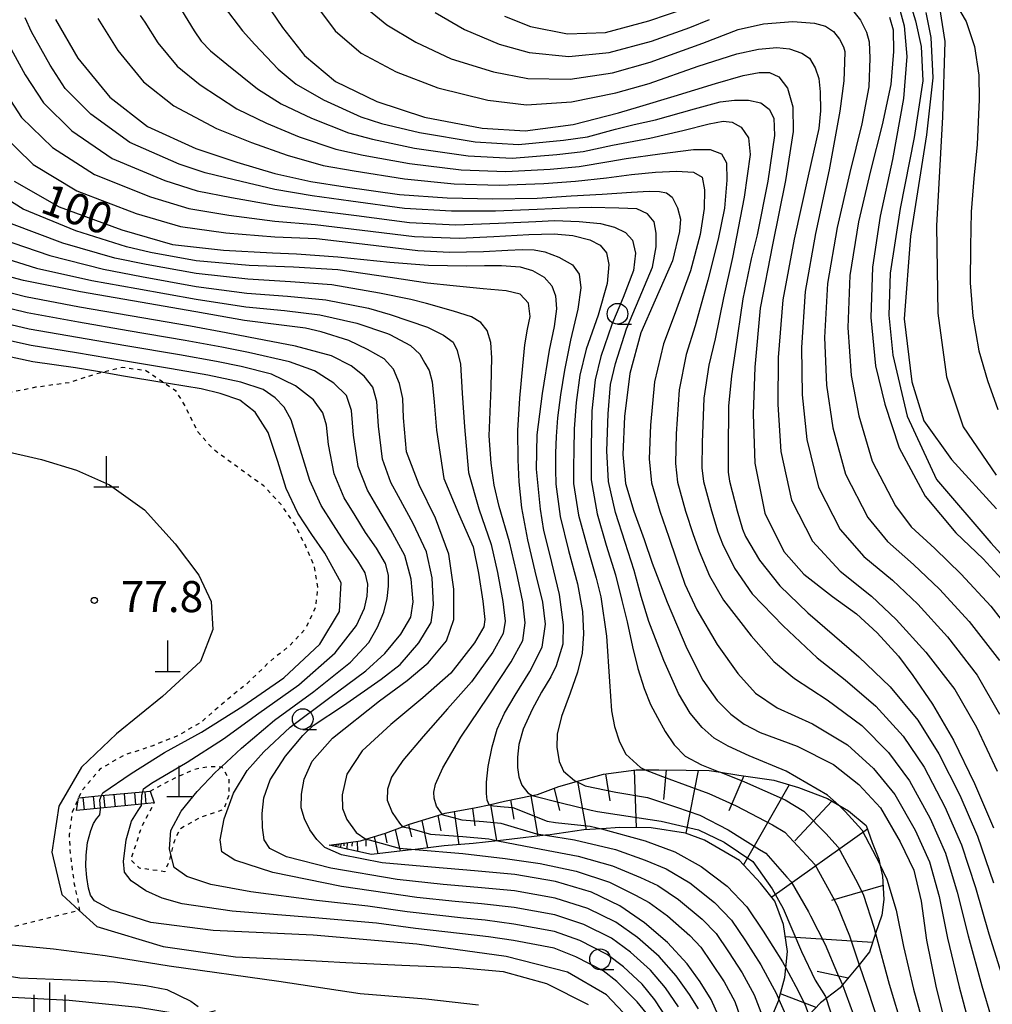
# Model space of a CAD drawing. Extents: x -10000 to -8000, y 93000 to 94500.
# Drawn here: x -9135 to -9017, y 94254 to 94373 of the extents above; entities that cross this region are included whole.
import ezdxf
from ezdxf.enums import TextEntityAlignment as Align

# ---------------------------------------------------------------- set-up
doc = ezdxf.new("R2010")
doc.units = 0
doc.linetypes.add('630100', pattern=[1, 0.5, -0.5])
for name, color, linetype in [('2101000', 7, 'Continuous'), ('2214000', 3, 'Continuous'), ('2214110', 3, 'Continuous'), ('2214120', 3, 'Continuous'), ('2214990', 3, 'Continuous'), ('4201000', 7, 'Continuous'), ('6101110', 6, 'Continuous'), ('6101120', 6, 'Continuous'), ('6101990', 6, 'Continuous'), ('6301000', 3, '630100'), ('6331000', 3, 'Continuous'), ('6334000', 3, 'Continuous'), ('7101000', 2, 'Continuous'), ('7101001', 8, 'Continuous'), ('7102000', 6, 'Continuous'), ('7102001', 8, 'Continuous'), ('7312000', 1, 'Continuous')]:
    doc.layers.add(name, color=color, linetype=linetype)
doc.styles.add('PlotAnnotation', font='MS Gothic.ttf')

# ---------------------------------------------------------------- blocks, each defined once
blk = doc.blocks.new('420100')
at = {"layer": '4201000'}
for points in [[(0, 0), (0, 1.5)], [(0.6, 0), (-0.6, 0)]]:
    blk.add_lwpolyline(points, dxfattribs=at)
blk = doc.blocks.new('633100')
at = {"layer": '6331000'}
blk.add_lwpolyline([(0, -0.5), (0.67, -0.5)], dxfattribs=at)
blk.add_circle((0, 0), 0.5, dxfattribs=at)
blk = doc.blocks.new('633400')
at = {"layer": '6334000'}
for points in [[(0, -0.75), (0, 0.75)], [(-0.75, -0.75), (-0.75, 0.15)], [(0.75, -0.75), (0.75, 0.15)]]:
    blk.add_lwpolyline(points, dxfattribs=at)
blk = doc.blocks.new('731200')
at = {"layer": '7312000'}
blk.add_circle((0, 0), 0.15, dxfattribs=at)

msp = doc.modelspace()

# ---------------------------------------------------------------- linework, layer by layer
at = {"layer": '2101000', "flags": 128}
msp.add_lwpolyline([(-9022.55, 94376.5), (-9020.38, 94372.81), (-9019.37, 94369.8), (-9018.88, 94366.34), (-9018.83, 94363.4), (-9019.08, 94357.97), (-9019.46, 94353.87), (-9019.79, 94349.82), (-9019.87, 94345.66), (-9019.9, 94341.25), (-9019.57, 94337.24), (-9018.88, 94333.06), (-9017.83, 94329.49), (-9016.58, 94325.97)], dxfattribs=at)
at = {"layer": '2214000', "flags": 128}
for points in [[(-9127.51, 94279.09), (-9124.74, 94279.35), (-9119.77, 94279.81), (-9118.86, 94279.89)], [(-9118.37, 94278.48), (-9119.9, 94278.33), (-9124.88, 94277.84), (-9127.78, 94277.55)]]:
    msp.add_lwpolyline(points, dxfattribs=at)
at = {"layer": '2214110', "flags": 128}
msp.add_lwpolyline([(-9127.78, 94277.55), (-9127.51, 94279.09)], dxfattribs=at)
at = {"layer": '2214120', "flags": 128}
msp.add_lwpolyline([(-9118.86, 94279.89), (-9118.37, 94278.48)], dxfattribs=at)
at = {"layer": '2214990', "flags": 128}
for points in [[(-9119.34, 94278.38), (-9119.49, 94279.83)], [(-9126.81, 94277.65), (-9126.95, 94279.14)], [(-9125.56, 94277.77), (-9125.71, 94279.26)], [(-9124.32, 94277.89), (-9124.47, 94279.37)], [(-9123.07, 94278.02), (-9123.22, 94279.49)], [(-9121.83, 94278.14), (-9121.98, 94279.6)], [(-9120.59, 94278.26), (-9120.73, 94279.72)]]:
    msp.add_lwpolyline(points, dxfattribs=at)
at = {"layer": '6101110', "flags": 128}
msp.add_lwpolyline([(-9097.25, 94273.38), (-9093.49, 94273.91), (-9092.86, 94274.1), (-9090.48, 94274.84), (-9088.42, 94275.6), (-9087.57, 94275.92), (-9083.63, 94277.13), (-9083.26, 94277.24), (-9079.51, 94277.91), (-9077.96, 94278.26), (-9076.1, 94278.69), (-9072.77, 94279.38), (-9072.14, 94279.51), (-9069.54, 94280.44), (-9067.42, 94281.04), (-9064.18, 94281.96), (-9060.22, 94282.48), (-9059.13, 94282.47), (-9057.47, 94282.46), (-9054.17, 94282.44), (-9051.42, 94282.37), (-9050.06, 94282.17), (-9047.82, 94281.84), (-9043.62, 94281.21), (-9040.63, 94280.34), (-9037.14, 94279.02), (-9035.77, 94278.2), (-9034.6, 94277.5), (-9032.46, 94275.73), (-9031.72, 94273.68), (-9030.94, 94271.67), (-9030.81, 94271.06), (-9030.5, 94269.62), (-9030.32, 94266.82), (-9030.58, 94264.92), (-9031.32, 94262.7), (-9032.06, 94260.48), (-9033.32, 94258.94), (-9035.31, 94256.5), (-9035.6, 94256.15), (-9037.27, 94254.85), (-9037.96, 94254.32), (-9039.38, 94252.86)], dxfattribs=at)
at = {"layer": '6101120', "flags": 128}
msp.add_lwpolyline([(-9043.92, 94252.46), (-9043.01, 94254.65), (-9042.99, 94254.73), (-9042.29, 94257.4), (-9042.17, 94258.58), (-9041.97, 94260.55), (-9042.44, 94263.8), (-9043.48, 94266.61), (-9045.21, 94268.77), (-9047.74, 94271.54), (-9051.98, 94273.97), (-9054.27, 94274.84), (-9058.42, 94275.46), (-9062.17, 94275.49), (-9064.4, 94275.35), (-9066.52, 94275.22), (-9070.88, 94274.6), (-9071.15, 94274.57), (-9075.23, 94274.08), (-9076.92, 94273.89), (-9079.89, 94273.56), (-9083.39, 94273.29), (-9086.9, 94272.87), (-9087.75, 94272.77), (-9092.15, 94272.25), (-9097.25, 94273.38)], dxfattribs=at)
at = {"layer": '6101990', "flags": 128}
for points in [[(-9060.45, 94282.45), (-9060.23, 94275.47)], [(-9056.59, 94282.45), (-9056.94, 94278.87)], [(-9052.72, 94282.4), (-9054.21, 94274.82)], [(-9067.28, 94281.08), (-9066.24, 94275.24)], [(-9063.91, 94282), (-9063.39, 94278.72)], [(-9047.21, 94281.75), (-9049.03, 94277.53)], [(-9070.12, 94280.23), (-9069.46, 94277.56)], [(-9041.77, 94280.67), (-9047.25, 94271)], [(-9075.37, 94278.84), (-9074.97, 94276.5)], [(-9072.94, 94279.34), (-9072.09, 94274.45)], [(-9036.6, 94278.69), (-9041.06, 94273.9)], [(-9082.2, 94277.43), (-9081.6, 94273.43)], [(-9079.99, 94277.82), (-9079.68, 94275.72)], [(-9077.8, 94278.3), (-9077.06, 94273.88)], [(-9086.09, 94276.37), (-9085.39, 94273.05)], [(-9084.16, 94276.96), (-9083.81, 94275.12)], [(-9089.31, 94275.28), (-9088.71, 94272.66)], [(-9087.71, 94275.87), (-9087.35, 94274.36)], [(-9032.31, 94275.3), (-9043.86, 94267.08)], [(-9093.89, 94273.85), (-9093.85, 94272.63)], [(-9092.86, 94274.1), (-9092.84, 94273.25)], [(-9091.85, 94274.42), (-9091.41, 94272.34)], [(-9090.57, 94274.81), (-9090.3, 94273.66)], [(-9096.52, 94273.48), (-9096.53, 94273.35)], [(-9096.36, 94273.51), (-9096.38, 94273.19)], [(-9096.12, 94273.54), (-9096.13, 94273.34)], [(-9095.87, 94273.57), (-9095.89, 94273.08)], [(-9095.49, 94273.63), (-9095.5, 94273.31)], [(-9095.11, 94273.68), (-9095.14, 94272.91)], [(-9094.5, 94273.77), (-9094.52, 94273.27)], [(-9030.43, 94268.51), (-9036.63, 94266.69)], [(-9031.68, 94261.62), (-9042.22, 94262.3)], [(-9034.64, 94257.32), (-9038.39, 94258.13)], [(-9038.51, 94253.76), (-9042.81, 94255.41)]]:
    msp.add_lwpolyline(points, dxfattribs=at)
at = {"layer": '6301000', "flags": 128}
for points in [[(-9167.82, 94342.07), (-9161.41, 94338.49), (-9157.78, 94336.27), (-9154.69, 94334.64), (-9151.3, 94333.02), (-9148.75, 94332.05), (-9145.71, 94331.18), (-9142.32, 94329.86), (-9138.93, 94328.38), (-9136.03, 94328.01), (-9132.67, 94328.69), (-9128.57, 94329.26), (-9125.41, 94330.29), (-9124.74, 94330.46), (-9122.25, 94331.07), (-9119.4, 94330.7), (-9117.21, 94329.21), (-9115.82, 94328.27), (-9114.63, 94326.31), (-9113.15, 94323.31), (-9111.32, 94321.25), (-9108.43, 94319.13), (-9105.2, 94316.8), (-9103.11, 94314.54), (-9101.43, 94312.08), (-9100.14, 94309.52), (-9099.06, 94306.96), (-9098.68, 94304.55), (-9098.9, 94302.1), (-9100.16, 94299.46), (-9102.13, 94297.38), (-9104.49, 94295.49), (-9107.26, 94292.81), (-9109.83, 94290.73), (-9112.75, 94288.2), (-9115.56, 94286.57), (-9118.67, 94285.34), (-9122.08, 94284.21), (-9124.89, 94282.58), (-9127.16, 94279.89), (-9128.28, 94277.35), (-9128.65, 94274.65), (-9128.51, 94272.25), (-9128.04, 94268.65), (-9127.6, 94266.74), (-9127.41, 94265.49), (-9127.43, 94265.48), (-9140.44, 94262.28)], [(-9118.86, 94279.89), (-9115.95, 94281.47), (-9113.54, 94282.55), (-9111.73, 94282.89), (-9110.27, 94282.83), (-9110.23, 94282.83), (-9109.39, 94281.37), (-9109.36, 94279.42), (-9110.02, 94277.67), (-9112.78, 94276.74), (-9115.29, 94275.31), (-9115.95, 94273.91), (-9116.37, 94272.25), (-9116.57, 94271.47), (-9117.12, 94270.17), (-9120.17, 94270.59), (-9121.22, 94271.6), (-9119.84, 94275.69), (-9118.37, 94278.48)]]:
    msp.add_lwpolyline(points, dxfattribs=at)
at = {"layer": '7101000', "flags": 128}
for points in [[(-9104.94, 94375.1), (-9102.89, 94372.1), (-9100.26, 94368.71), (-9096.49, 94365.59), (-9091.52, 94363.14), (-9085.77, 94361.27), (-9078.79, 94359.95), (-9073.62, 94359.62), (-9067.84, 94360.37), (-9062.36, 94361.77), (-9059.79, 94362.56), (-9055.64, 94363.8), (-9050.65, 94365.35), (-9047.3, 94366.3), (-9045.39, 94366.66), (-9044.12, 94366.67), (-9043, 94366.12), (-9041.97, 94364.77), (-9041.33, 94362.52), (-9041.26, 94359.55), (-9042.18, 94353.61), (-9043.76, 94345.85), (-9045.24, 94338.22), (-9045.88, 94331.07), (-9046.09, 94325.4), (-9045.91, 94319.49), (-9044.71, 94313.45), (-9042.41, 94308.81), (-9040, 94306.08), (-9036.53, 94303.38), (-9033.64, 94301.31), (-9031.13, 94299.02), (-9028.57, 94296.19), (-9026.81, 94293.85), (-9024.44, 94290.4), (-9021.92, 94286.05), (-9019.37, 94280.83), (-9017.11, 94275.48)], [(-9028.81, 94375.73), (-9027.87, 94372.3), (-9027.57, 94368.58), (-9027.96, 94363.53), (-9029.27, 94356.14), (-9030.78, 94349.32), (-9031.71, 94343.16), (-9031.89, 94337.08), (-9031.34, 94331.24), (-9030.21, 94326.62), (-9028.47, 94321.33), (-9025.35, 94315.5), (-9021.65, 94311.1), (-9018.36, 94307.93), (-9014.82, 94304.08)], [(-9130.3, 94373.04), (-9127.59, 94368.39), (-9123.72, 94363.67), (-9119.21, 94360.15), (-9113.37, 94357.5), (-9108.43, 94355.84), (-9103.81, 94354.47), (-9099.5, 94353.5), (-9095.35, 94352.86), (-9088.79, 94351.95), (-9083.01, 94351.54), (-9077.52, 94351.41), (-9072.16, 94351.5), (-9068.07, 94351.75), (-9064.34, 94351.99), (-9060.77, 94352.22), (-9058.64, 94352.35), (-9057.42, 94352.31), (-9056.54, 94352.12), (-9055.89, 94351.59), (-9055.22, 94350.32), (-9054.87, 94348.95), (-9054.99, 94347.47), (-9055.84, 94343.92), (-9057.91, 94339.19), (-9059.65, 94335.21), (-9060.99, 94330.3), (-9061.63, 94325.11), (-9061.82, 94320.55), (-9061.5, 94317.04), (-9060.49, 94313.69), (-9059.27, 94310.29), (-9058.27, 94307.44), (-9056.47, 94302.73), (-9054.09, 94297.13), (-9052.17, 94293.3), (-9050.45, 94290.85), (-9048.79, 94289.18), (-9047.18, 94287.98), (-9045.25, 94286.96), (-9040.79, 94285.32), (-9036.4, 94283.13), (-9033.34, 94280.7), (-9030.75, 94277.87), (-9028.34, 94273.76), (-9026.72, 94270.35), (-9025.83, 94266.61), (-9025.17, 94261.91), (-9024.01, 94256.15), (-9022.8, 94251.34)], [(-9135.3, 94353.54), (-9129.87, 94350.45), (-9122.29, 94347.66), (-9116.19, 94345.91), (-9110.04, 94345.19), (-9104.1, 94344.87), (-9101.2, 94344.78), (-9096.24, 94344.41), (-9089.95, 94343.77), (-9085.29, 94343.38), (-9080.7, 94343.32), (-9078.52, 94343.37), (-9076.47, 94343.35), (-9074.23, 94343.18), (-9072.71, 94342.76), (-9071.32, 94341.94), (-9070.39, 94340.9), (-9069.94, 94339.68), (-9069.84, 94338.12), (-9070.12, 94336), (-9070.73, 94333.12), (-9071.58, 94327.9), (-9072.19, 94322.92), (-9072.29, 94318.75), (-9071.79, 94313.93), (-9071.4, 94311.35), (-9070.66, 94308.52), (-9069.53, 94303.62), (-9069.01, 94299.96), (-9069.05, 94297.63), (-9069.89, 94295.02), (-9070.5, 94293.7), (-9071.66, 94291.83), (-9072.78, 94289.74), (-9073.85, 94287.38), (-9074.39, 94285.51), (-9074.52, 94284), (-9074.55, 94282.74), (-9074.36, 94281.64), (-9074, 94280.63), (-9073.3, 94279.68), (-9072.77, 94279.38)], [(-9050.12, 94252.42), (-9051.15, 94254.76), (-9052.49, 94256.86), (-9054.08, 94259.06), (-9056.44, 94261.61), (-9059.21, 94264), (-9062.17, 94266.04), (-9065.59, 94267.69), (-9069.96, 94268.98), (-9074.87, 94269.85), (-9079.74, 94270.27), (-9084.92, 94270.7), (-9090.88, 94271.25), (-9095.76, 94272.22), (-9097.79, 94273.09), (-9098.76, 94274.07), (-9099.6, 94275.21), (-9100.24, 94276.54), (-9100.63, 94277.88), (-9100.61, 94279.54), (-9100.27, 94281.36), (-9099.3, 94283.52), (-9096.86, 94286.3), (-9091.19, 94290.8), (-9087.84, 94293.26), (-9085.32, 94295.39), (-9083.12, 94298.03), (-9082.21, 94300.61), (-9082.21, 94304.27), (-9082.84, 94308.5), (-9084.43, 94312.87), (-9086.4, 94316.89), (-9087.95, 94320.85), (-9088.29, 94324.96), (-9088.39, 94327.3), (-9088.79, 94329.11), (-9089.49, 94330.86), (-9090.65, 94332.09), (-9092.66, 94333.22), (-9094.9, 94334.3), (-9098.23, 94335.35), (-9100.13, 94335.81), (-9103.01, 94336.17), (-9107.47, 94336.72), (-9113.34, 94337.75), (-9121.01, 94339.11), (-9127.28, 94340.16), (-9134.15, 94341.56), (-9139.8, 94343.05)], [(-9124.74, 94279.35), (-9124.6, 94279.71), (-9121.15, 94282.04), (-9117.13, 94284.57), (-9112.67, 94287.01), (-9107.67, 94290.17), (-9102.72, 94293.59), (-9098.41, 94297.64), (-9096.01, 94301.59), (-9095.82, 94305.05), (-9097.79, 94308.62), (-9099.35, 94310.88), (-9101.04, 94313.47), (-9102.44, 94316.42), (-9103.46, 94319.7), (-9104.61, 94323.19), (-9106.21, 94325.66), (-9108.06, 94327.08), (-9110.41, 94327.91), (-9112.71, 94328.45), (-9116.64, 94329.12), (-9117.21, 94329.21), (-9122.34, 94330.04), (-9124.74, 94330.46), (-9127.89, 94331), (-9133.02, 94331.72), (-9138.68, 94332.93)], [(-9061.09, 94252.45), (-9063.78, 94255.31), (-9068.51, 94258.05), (-9075.91, 94259.95), (-9086.69, 94261.41), (-9099.18, 94262.52), (-9111.25, 94263.07), (-9118.79, 94264.04), (-9123.59, 94265.56), (-9125.6, 94266.64), (-9126.06, 94267.32), (-9126.33, 94268.17), (-9126.53, 94269.48), (-9126.62, 94270.82), (-9126.61, 94272.17), (-9126.44, 94273.7), (-9126.03, 94275.14), (-9125.7, 94276), (-9125.33, 94276.55), (-9124.96, 94277.04), (-9124.87, 94277.72), (-9124.88, 94277.84)], [(-9037.27, 94254.85), (-9034.33, 94245.62), (-9032.24, 94238.72), (-9030.18, 94232.91), (-9028.31, 94226.11), (-9027.07, 94220.02), (-9025.96, 94214.8), (-9023.92, 94209.3), (-9021.41, 94203.89), (-9018.61, 94199.88), (-9014.69, 94196.18)]]:
    msp.add_lwpolyline(points, dxfattribs=at)
at = {"layer": '7101001', "flags": 128}
for points in [[(-9124.88, 94277.84), (-9124.93, 94278.86), (-9124.74, 94279.35)], [(-9072.77, 94279.38), (-9069.27, 94278.49), (-9065.64, 94277.58), (-9064.9, 94277.43), (-9062.53, 94277.07), (-9057.22, 94276.26), (-9052.68, 94275.24), (-9049.59, 94273.72), (-9046.13, 94271.4), (-9043.82, 94268.1), (-9042.48, 94265.71), (-9040.25, 94260.54), (-9038.61, 94257.09), (-9037.36, 94255.09), (-9037.27, 94254.85)]]:
    msp.add_lwpolyline(points, dxfattribs=at)
at = {"layer": '7102000', "flags": 128}
for points in [[(-9059.79, 94390.93), (-9059.57, 94389.65), (-9058.81, 94388.64), (-9056.99, 94387.59), (-9053.76, 94386.62), (-9048.19, 94386.02), (-9041.11, 94385.39), (-9035.93, 94384.7), (-9031.89, 94383.78), (-9028.91, 94382.43), (-9026.79, 94380.38), (-9024.93, 94377.64), (-9023.6, 94374.49), (-9022.98, 94370.4), (-9023.24, 94361.32), (-9023.96, 94348.13), (-9023.83, 94337.59), (-9022.76, 94329.9), (-9020.74, 94323.88), (-9016.78, 94318.04)], [(-9027.59, 94376.47), (-9026.5, 94372.9), (-9025.84, 94369.8), (-9025.63, 94365.64), (-9026.67, 94358.82), (-9028.35, 94350.25), (-9029.55, 94342.44), (-9029.71, 94337.35), (-9029.26, 94332.55), (-9027.51, 94325.17), (-9023.96, 94317.53), (-9017.43, 94309.89), (-9011.02, 94302.83)], [(-9098.92, 94374.87), (-9096.56, 94371.7), (-9093.39, 94369), (-9089.17, 94366.73), (-9084.15, 94364.79), (-9078.12, 94363.33), (-9073.46, 94362.77), (-9068.01, 94363.1), (-9062.67, 94364.22), (-9058.64, 94365.35), (-9052.73, 94367.42), (-9048.07, 94368.92), (-9045.44, 94369.48), (-9043.25, 94369.66), (-9041.71, 94369.51), (-9040.24, 94368.98), (-9039.32, 94368.39), (-9038.63, 94367.24), (-9038.17, 94365.94), (-9038.01, 94364.32), (-9037.98, 94362.04), (-9038.17, 94359.88), (-9039.45, 94354.17), (-9041.16, 94346.55), (-9042.53, 94339.21), (-9043.08, 94332.27), (-9043.14, 94326.57), (-9042.77, 94320.91), (-9041.46, 94315.03), (-9038.92, 94310.08), (-9035.61, 94306.45), (-9031.83, 94303.45), (-9028.86, 94300.63), (-9025.26, 94296.66), (-9021.76, 94292.15), (-9019.15, 94287.61), (-9016.67, 94282.29)], [(-9115.08, 94374.19), (-9113.54, 94371.69), (-9112.71, 94370.45), (-9111.59, 94369.29), (-9109.63, 94367.66), (-9105.91, 94364.68), (-9103.05, 94362.89), (-9099.41, 94361.14), (-9094.95, 94359.36), (-9092.05, 94358.6), (-9086.97, 94357.54), (-9080.48, 94356.59), (-9075.18, 94356.33), (-9069.79, 94356.75), (-9066.6, 94357.11), (-9063.06, 94357.87), (-9060.49, 94358.38), (-9058.58, 94358.75), (-9054.6, 94359.65), (-9051.39, 94360.46), (-9049.71, 94360.78), (-9048.63, 94360.67), (-9047.53, 94360.04), (-9046.66, 94358.78), (-9046.48, 94356.75), (-9047.17, 94351.59), (-9048.61, 94344.31), (-9049.67, 94339.45), (-9050.68, 94334.51), (-9051.43, 94331.34), (-9052.05, 94327.35), (-9052.26, 94321.99), (-9052.29, 94318.93), (-9052.1, 94317.26), (-9051.14, 94313.72), (-9050.36, 94311.2), (-9049.81, 94309.74), (-9048.35, 94306.83), (-9046.2, 94303.73), (-9042.46, 94299.84), (-9038.38, 94296), (-9035.01, 94293.33), (-9031.28, 94290.14), (-9028.01, 94286.52), (-9025.45, 94282.78), (-9022.96, 94278), (-9020.95, 94273.43), (-9019.28, 94268.26), (-9017.65, 94262.66), (-9015.74, 94256.51)], [(-9109.94, 94374.59), (-9107.71, 94371.67), (-9106.24, 94370.03), (-9103.43, 94367.07), (-9101.25, 94365.24), (-9097.95, 94363.36), (-9093.44, 94361.31), (-9090.95, 94360.51), (-9086.36, 94359.4), (-9079.64, 94358.27), (-9074.4, 94357.98), (-9069, 94358.49), (-9066.11, 94358.9), (-9062.73, 94359.81), (-9060.46, 94360.38), (-9057.87, 94360.96), (-9053.18, 94362.28), (-9050.09, 94363.1), (-9048.36, 94363.3), (-9046.66, 94363.3), (-9045.17, 94362.98), (-9044.17, 94362.22), (-9043.59, 94361.15), (-9043.51, 94359.06), (-9044.31, 94353.53), (-9045.6, 94347.07), (-9046.33, 94344.15), (-9047.34, 94339.33), (-9048.27, 94332.96), (-9048.7, 94330.05), (-9049.07, 94326.37), (-9049.13, 94320.95), (-9049.11, 94318.39), (-9048.96, 94317.33), (-9048.02, 94313.73), (-9047.39, 94311.52), (-9047.02, 94310.64), (-9045.35, 94307.79), (-9042.88, 94304.67), (-9039.52, 94301.42), (-9036.29, 94298.63), (-9033.34, 94296.11), (-9029.58, 94292.47), (-9026.23, 94288.46), (-9023.69, 94284.41), (-9021.16, 94279.41), (-9019.03, 94274.45), (-9017.1, 94268.81)], [(-9092.52, 94374.21), (-9090.3, 94372.41), (-9086.82, 94370.32), (-9082.53, 94368.31), (-9077.44, 94366.72), (-9073.3, 94365.92), (-9068.18, 94365.84), (-9063.08, 94366.63), (-9058.52, 94367.9), (-9052.17, 94370.19), (-9047.91, 94371.84), (-9044.85, 94372.54), (-9041.32, 94372.82), (-9038.71, 94372.62), (-9037.35, 94372.26), (-9036.42, 94371.61), (-9035.68, 94370.67), (-9035.2, 94369.74), (-9035.05, 94369.19), (-9035.08, 94367.85), (-9035.17, 94365.67), (-9035.62, 94361.98), (-9036.94, 94354.9), (-9038.57, 94347.24), (-9039.83, 94340.2), (-9040.28, 94333.47), (-9040.19, 94327.74), (-9039.63, 94322.34), (-9038.21, 94316.6), (-9035.6, 94311.5), (-9032.75, 94308.24), (-9029.28, 94305.36), (-9026.23, 94302.45), (-9022.65, 94298.52), (-9019.07, 94293.9), (-9016.37, 94289.17)], [(-9084.47, 94373.92), (-9080.92, 94371.84), (-9076.77, 94370.1), (-9073.13, 94369.06), (-9068.35, 94368.59), (-9063.46, 94369.07), (-9058.36, 94370.45), (-9053.74, 94372.11), (-9051.37, 94373.07)], [(-9076.09, 94373.48), (-9072.97, 94372.21), (-9068.52, 94371.33), (-9063.91, 94371.49), (-9058.69, 94372.89), (-9053.94, 94374.49)], [(-9034.27, 94374.37), (-9033.15, 94372.98), (-9032.43, 94371.53), (-9032.1, 94370.37), (-9032.03, 94368.37), (-9032.14, 94364.93), (-9033, 94360.45), (-9034.43, 94354.59), (-9035.97, 94347.93), (-9037.12, 94341.18), (-9037.48, 94334.68), (-9037.24, 94328.9), (-9036.49, 94323.76), (-9034.97, 94318.18), (-9032.27, 94312.92), (-9029.89, 94310.02), (-9026.74, 94307.27), (-9023.61, 94304.28), (-9020.04, 94300.37), (-9016.38, 94295.65)], [(-9025.26, 94373.9), (-9024.64, 94370.89), (-9024.41, 94366.01), (-9025.2, 94359.12), (-9027.1, 94346.91), (-9027.88, 94336.91), (-9026.94, 94329.33), (-9025.49, 94324.62), (-9022.16, 94319.95), (-9016.72, 94313.97)], [(-9035.77, 94278.2), (-9037.14, 94279.42), (-9042.11, 94282.32), (-9046.6, 94284.17), (-9049.12, 94285.32), (-9050.8, 94286.28), (-9052.26, 94287.58), (-9053.7, 94289.33), (-9055.1, 94291.68), (-9056.86, 94295.65), (-9058.7, 94300.36), (-9059.63, 94303.41), (-9060.46, 94306.53), (-9061.53, 94309.91), (-9062.71, 94313.54), (-9063.57, 94317.27), (-9063.74, 94321), (-9063.59, 94325.45), (-9063.32, 94329.01), (-9062.73, 94331.52), (-9061.4, 94335.72), (-9059.84, 94339.35), (-9058.26, 94343.15), (-9057.81, 94345.61), (-9057.81, 94347.28), (-9058.05, 94348.64), (-9058.84, 94349.61), (-9060.14, 94350.21), (-9062.31, 94350.3), (-9065.66, 94350.36), (-9068.53, 94350.3), (-9072.17, 94350.1), (-9077.18, 94349.93), (-9082.49, 94349.91), (-9088.19, 94350.25), (-9094.66, 94351.12), (-9099.32, 94351.77), (-9103.81, 94352.55), (-9108.74, 94353.7), (-9112.22, 94354.55), (-9115.38, 94355.6), (-9121.34, 94358.21), (-9126.02, 94361.63), (-9129.12, 94364.74), (-9130.92, 94367.53), (-9133.19, 94371.58), (-9133.96, 94373.24)], [(-9125.18, 94373.17), (-9124.78, 94372.54), (-9122.78, 94369.32), (-9119.67, 94365.54), (-9116.02, 94362.65), (-9110.88, 94359.89), (-9106.63, 94358.19), (-9102.34, 94356.69), (-9097.99, 94355.45), (-9094.25, 94354.78), (-9088.19, 94353.81), (-9082.17, 94353.22), (-9076.74, 94353.05), (-9071.37, 94353.25), (-9067.56, 94353.54), (-9063.78, 94353.96), (-9060.77, 94354.34), (-9057.89, 94354.62), (-9055.35, 94354.75), (-9053.31, 94354.62), (-9052.27, 94354.01), (-9051.97, 94352.51), (-9052.01, 94350.23), (-9052.51, 94347.12), (-9053.65, 94342.7), (-9055.5, 94337.63), (-9056.91, 94333.92), (-9058.01, 94329.32), (-9058.5, 94324.07), (-9058.64, 94320.01), (-9058.37, 94317.11), (-9057.37, 94313.7), (-9056.29, 94310.55), (-9055.4, 94307.96), (-9054.34, 94304.89), (-9052.9, 94301.77), (-9050.45, 94297.62), (-9047.95, 94294.1), (-9045.8, 94291.74), (-9043.21, 94289.97), (-9038.93, 94288.02), (-9034.7, 94285.47), (-9031.56, 94282.64), (-9028.99, 94279.5), (-9026.54, 94275.17), (-9024.8, 94271.37), (-9023.65, 94267.16), (-9022.66, 94262.16), (-9021.25, 94256.27), (-9020.07, 94251.89)], [(-9120.08, 94373.56), (-9119.53, 94372.72), (-9117.96, 94370.25), (-9115.63, 94367.42), (-9112.83, 94365.16), (-9108.4, 94362.28), (-9104.84, 94360.54), (-9100.88, 94358.91), (-9096.47, 94357.4), (-9093.15, 94356.69), (-9087.58, 94355.67), (-9081.32, 94354.9), (-9075.96, 94354.7), (-9070.58, 94355), (-9067.08, 94355.32), (-9063.53, 94355.9), (-9061.42, 94356.26), (-9057.35, 94356.85), (-9053.28, 94357.36), (-9051.27, 94357.37), (-9049.94, 94356.85), (-9049.31, 94355.76), (-9049.29, 94353.66), (-9049.56, 94350.29), (-9050.31, 94346.52), (-9051.55, 94341.58), (-9053.09, 94336.08), (-9054.17, 94332.63), (-9055.03, 94328.34), (-9055.38, 94323.03), (-9055.47, 94319.47), (-9055.23, 94317.19), (-9054.25, 94313.71), (-9053.32, 94310.88), (-9052.6, 94308.85), (-9051.36, 94305.89), (-9049.68, 94302.96), (-9046.36, 94298.66), (-9043.6, 94295.56), (-9041.11, 94293.51), (-9037.15, 94290.91), (-9032.99, 94287.81), (-9029.78, 94284.58), (-9027.22, 94281.14), (-9024.75, 94276.59), (-9022.87, 94272.4), (-9021.46, 94267.71), (-9020.15, 94262.41), (-9018.5, 94256.39), (-9017.34, 94252.43)], [(-9029.66, 94373.35), (-9029.22, 94371.81), (-9029.16, 94369.2), (-9029.49, 94365.2), (-9030.54, 94360.34), (-9031.92, 94354.8), (-9033.38, 94348.62), (-9034.42, 94342.17), (-9034.69, 94335.88), (-9034.29, 94330.07), (-9033.35, 94325.19), (-9031.72, 94319.75), (-9028.94, 94314.34), (-9027.03, 94311.81), (-9024.19, 94309.18), (-9020.98, 94306.1), (-9017.43, 94302.22), (-9013.69, 94297.4)], [(-9136.36, 94370.8), (-9133.97, 94366.38), (-9131.75, 94362.98), (-9128.34, 94359.61), (-9123.47, 94356.27), (-9117.11, 94353.62), (-9113.21, 94352.39), (-9109.06, 94351.57), (-9103.82, 94350.64), (-9099.14, 94350.05), (-9093.97, 94349.38), (-9087.59, 94348.55), (-9081.98, 94348.28), (-9076.85, 94348.45), (-9072.32, 94348.68), (-9070.08, 94348.78), (-9067.09, 94348.67), (-9064.51, 94348.41), (-9062.84, 94347.97), (-9061.5, 94347.34), (-9060.67, 94346.41), (-9060.3, 94344.85), (-9060.56, 94342.77), (-9061.77, 94339.5), (-9063.16, 94336.23), (-9064.49, 94332.39), (-9065.18, 94329.54), (-9065.55, 94325.82), (-9065.66, 94321.44), (-9065.63, 94317.5), (-9064.93, 94313.38), (-9063.82, 94309.58), (-9062.73, 94306.01), (-9061.94, 94302.93), (-9061.31, 94300.35), (-9060.65, 94297.31), (-9060.02, 94294.69), (-9059.26, 94292.27), (-9058.47, 94290.35), (-9057.65, 94288.79), (-9056.72, 94287.1), (-9055.64, 94285.47), (-9054.31, 94284.13), (-9052.33, 94283.06), (-9050.34, 94282.28), (-9050.06, 94282.17)], [(-9137.03, 94365.22), (-9134.38, 94361.22), (-9130.66, 94357.59), (-9125.6, 94354.33), (-9118.83, 94351.63), (-9114.2, 94350.23), (-9109.39, 94349.44), (-9103.82, 94348.72), (-9098.96, 94348.32), (-9093.28, 94347.64), (-9086.98, 94346.86), (-9081.56, 94346.64), (-9077.39, 94346.87), (-9073.19, 94347.12), (-9070.12, 94347.17), (-9067.87, 94346.96), (-9065.81, 94346.46), (-9064.55, 94345.8), (-9063.79, 94344.89), (-9063.5, 94343.47), (-9063.7, 94341.2), (-9064.82, 94337.38), (-9066.25, 94333.26), (-9067.03, 94330.13), (-9067.47, 94326.82), (-9067.71, 94323.65), (-9067.76, 94321.03), (-9067.77, 94319.08), (-9067.78, 94317.04), (-9067.16, 94313.22), (-9066.1, 94309.26), (-9065.03, 94305.61), (-9064.48, 94303.36), (-9063.81, 94298.59), (-9063.43, 94293.13), (-9063.2, 94289.59), (-9062.84, 94287.69), (-9062.23, 94285.85), (-9061.48, 94284.35), (-9059.68, 94282.74), (-9059.13, 94282.47)], [(-9137, 94359.46), (-9132.98, 94355.56), (-9127.73, 94352.39), (-9120.56, 94349.65), (-9115.2, 94348.07), (-9109.72, 94347.31), (-9103.83, 94346.8), (-9098.78, 94346.6), (-9092.59, 94345.9), (-9086.56, 94345.17), (-9082.73, 94344.97), (-9078.63, 94345.05), (-9075.72, 94345.21), (-9073.99, 94345.27), (-9072.51, 94345.25), (-9071.26, 94345.02), (-9069.57, 94344.38), (-9067.9, 94343.42), (-9067.08, 94342.3), (-9066.89, 94340.65), (-9067.24, 94338.07), (-9068.13, 94334.34), (-9068.88, 94330.72), (-9069.35, 94327.74), (-9069.71, 94324.97), (-9069.88, 94322.71), (-9069.95, 94320.69), (-9069.94, 94318.74), (-9069.93, 94316.96), (-9069.38, 94313.06), (-9068.38, 94308.94), (-9067.28, 94304.93), (-9066.71, 94301.59), (-9066.59, 94298.9), (-9066.73, 94296.55), (-9067.28, 94294.26), (-9068.18, 94291.73), (-9069.21, 94288.91), (-9069.76, 94286.76), (-9069.81, 94285.19), (-9069.53, 94283.47), (-9068.97, 94282.29), (-9067.66, 94281.19), (-9067.42, 94281.04)], [(-9077.96, 94278.26), (-9078.2, 94278.81), (-9078.28, 94279.61), (-9078.27, 94280.96), (-9078.07, 94282.86), (-9077.61, 94285.26), (-9076.99, 94287.38), (-9076.1, 94289.31), (-9074.84, 94291.49), (-9073.07, 94294.35), (-9071.56, 94297.27), (-9071.15, 94300.04), (-9071.5, 94302.72), (-9072.39, 94306.47), (-9073.31, 94310.22), (-9074.03, 94314.12), (-9074.35, 94317.25), (-9074.45, 94319.91), (-9074.48, 94323.42), (-9074.26, 94327.33), (-9073.9, 94331.23), (-9073.66, 94333.76), (-9073.32, 94335.66), (-9073.03, 94337.21), (-9073.23, 94338.81), (-9074.2, 94339.9), (-9075.89, 94340.29), (-9078.69, 94340.55), (-9082.3, 94340.9), (-9085.41, 94341.24), (-9089.89, 94341.89), (-9096.21, 94342.82), (-9101.56, 94343.14), (-9106.94, 94343.34), (-9113.31, 94343.92), (-9118.83, 94344.94), (-9121.74, 94345.63), (-9127.84, 94347.53), (-9134.19, 94350.14), (-9138.9, 94353.09)], [(-9083.63, 94277.13), (-9084.31, 94278.07), (-9084.61, 94279.03), (-9084.63, 94279.77), (-9084.44, 94280.72), (-9083.55, 94282.72), (-9081.36, 94286.43), (-9078.02, 94291.38), (-9075.3, 94295.49), (-9073.9, 94298.09), (-9073.6, 94300.23), (-9073.91, 94302.75), (-9074.67, 94306.38), (-9075.52, 94309.99), (-9076.77, 94314.27), (-9077.37, 94316.82), (-9077.7, 94319.51), (-9077.95, 94322.81), (-9077.85, 94325.71), (-9077.72, 94328.57), (-9077.66, 94330.57), (-9077.65, 94332.23), (-9077.76, 94334.05), (-9078.19, 94335.52), (-9078.97, 94336.48), (-9080.1, 94337.15), (-9082.25, 94337.86), (-9085.52, 94338.78), (-9087.4, 94339.26), (-9091.18, 94340.03), (-9096.94, 94341.01), (-9101.92, 94341.4), (-9107.07, 94341.69), (-9113.32, 94342.38), (-9119.37, 94343.48), (-9123.12, 94344.26), (-9129.42, 94346.04), (-9135.59, 94348.37)], [(-9137, 94346.6), (-9130.99, 94344.55), (-9124.51, 94342.9), (-9119.92, 94342.02), (-9113.33, 94340.84), (-9107.2, 94340.03), (-9102.28, 94339.65), (-9097.67, 94339.2), (-9092.54, 94338.2), (-9089.9, 94337.46), (-9085.42, 94335.93), (-9083.47, 94334.96), (-9082.3, 94334.09), (-9081.81, 94333.11), (-9081.43, 94331.46), (-9081.23, 94327.96), (-9080.94, 94323.88), (-9080.46, 94318.36), (-9079.22, 94313.96), (-9077.7, 94309.69), (-9076.96, 94306.3), (-9076.32, 94302.79), (-9076.04, 94300.41), (-9076.25, 94298.91), (-9077.52, 94296.66), (-9080.11, 94293.08), (-9083, 94289.85), (-9085.91, 94286.5), (-9088.38, 94283.58), (-9089.73, 94281.6), (-9090.21, 94280.15), (-9090.26, 94278.79), (-9089.68, 94277.31), (-9088.8, 94276.01), (-9088.42, 94275.6)], [(-9138.4, 94344.83), (-9132.57, 94343.05), (-9125.89, 94341.53), (-9120.47, 94340.57), (-9113.33, 94339.29), (-9107.34, 94338.37), (-9102.64, 94337.91), (-9098.4, 94337.4), (-9093.92, 94336.38), (-9090.22, 94335.16), (-9089.96, 94335.04), (-9087.45, 94333.71), (-9086.32, 94332.67), (-9085.71, 94331.55), (-9085.19, 94330.68), (-9084.85, 94329.3), (-9084.59, 94326.87), (-9084.33, 94323.49), (-9083.43, 94317.63), (-9081.67, 94313.43), (-9079.88, 94309.39), (-9079.25, 94306.21), (-9078.72, 94302.83), (-9078.49, 94300.6), (-9078.59, 94299.74), (-9079.74, 94297.82), (-9082.59, 94294.14), (-9085.97, 94291.18), (-9089.83, 94287.96), (-9093.27, 94284.76), (-9095.13, 94281.93), (-9095.71, 94279.47), (-9095.67, 94277.81), (-9095.15, 94276.49), (-9094, 94274.91), (-9092.86, 94274.1)], [(-9052.69, 94253.62), (-9053.8, 94255.36), (-9055.38, 94257.61), (-9057.46, 94259.94), (-9060.05, 94262.22), (-9062.68, 94264.09), (-9066.07, 94265.74), (-9070, 94266.97), (-9074.91, 94267.85), (-9079.31, 94268.28), (-9083.5, 94268.63), (-9089.07, 94269.22), (-9097.05, 94270.61), (-9102.41, 94271.96), (-9104.43, 94272.96), (-9105.12, 94274), (-9105.33, 94275.51), (-9105.36, 94277.21), (-9105.15, 94279.1), (-9104.39, 94281.26), (-9102.53, 94284.1), (-9100.46, 94286.63), (-9099.18, 94287.81), (-9095.54, 94290.25), (-9090.99, 94293.42), (-9088.71, 94295.19), (-9086.44, 94297.79), (-9084.97, 94300.25), (-9084.66, 94302.38), (-9084.82, 94305.63), (-9085.52, 94308.8), (-9087.15, 94312.22), (-9088.91, 94315.46), (-9089.84, 94317.16), (-9090.85, 94319.97), (-9091.31, 94323.96), (-9091.5, 94326.95), (-9092, 94328.66), (-9093.04, 94329.99), (-9094.61, 94331.24), (-9096.99, 94332.45), (-9101.35, 94333.6), (-9107, 94334.71), (-9109.68, 94335.21), (-9114.01, 94336.02), (-9121.28, 94337.3), (-9127.4, 94338.33), (-9133.92, 94339.59), (-9139.58, 94341.03)], [(-9055.11, 94253.86), (-9056.68, 94256.16), (-9058.49, 94258.28), (-9060.89, 94260.45), (-9063.19, 94262.13), (-9066.54, 94263.79), (-9070.05, 94264.96), (-9074.96, 94265.85), (-9078.89, 94266.3), (-9082.05, 94266.56), (-9086.7, 94267.07), (-9095.79, 94268.39), (-9104.06, 94270.09), (-9108.65, 94271.55), (-9110.22, 94272.58), (-9110.43, 94274), (-9109.94, 94276.54), (-9108.8, 94279.67), (-9107.16, 94282.39), (-9105.17, 94284.63), (-9101.97, 94287.63), (-9097.34, 94291.08), (-9092.85, 94294.44), (-9090.54, 94296.5), (-9088.62, 94298.85), (-9087.41, 94300.91), (-9087.15, 94302.74), (-9087.37, 94305.5), (-9088.12, 94308.36), (-9089.84, 94311.46), (-9091.52, 94314.32), (-9092.64, 94316.24), (-9093.75, 94319.08), (-9094.33, 94322.88), (-9094.56, 94325.84), (-9095.19, 94327.65), (-9096.69, 94329.16), (-9099.02, 94330.66), (-9102.04, 94331.73), (-9106.99, 94332.84), (-9110.23, 94333.49), (-9114.66, 94334.3), (-9121.54, 94335.48), (-9127.52, 94336.5), (-9133.7, 94337.63), (-9139.35, 94339)], [(-9061.73, 94258.68), (-9063.7, 94260.18), (-9067.01, 94261.85), (-9070.09, 94262.95), (-9075, 94263.85), (-9078.46, 94264.31), (-9081.05, 94264.54), (-9087.84, 94265.31), (-9092.61, 94266.01), (-9098.79, 94266.68), (-9106.72, 94267.72), (-9111.53, 94268.64), (-9114.45, 94269.59), (-9115.99, 94270.68), (-9116.37, 94272.25), (-9116.54, 94272.93), (-9116.38, 94275.16), (-9115.14, 94277.46), (-9113.21, 94279.87), (-9110.97, 94282.19), (-9110.27, 94282.83), (-9107.84, 94285.08), (-9103.87, 94288.48), (-9099.13, 94291.91), (-9094.71, 94295.48), (-9092.47, 94297.85), (-9091.44, 94299.69), (-9090.68, 94301.52), (-9090.26, 94303.16), (-9090.11, 94304.66), (-9090.11, 94305.99), (-9090.46, 94307.36), (-9091.57, 94309.22), (-9092.88, 94311.11), (-9094.13, 94313.18), (-9095.44, 94315.31), (-9096.65, 94318.2), (-9097.34, 94321.73), (-9097.6, 94324.1), (-9098.02, 94325.58), (-9099.16, 94327.15), (-9101.35, 94328.85), (-9104.22, 94330.22), (-9107.89, 94331.18), (-9110.88, 94331.78), (-9115.32, 94332.57), (-9121.81, 94333.67), (-9127.64, 94334.66), (-9133.47, 94335.66), (-9139.13, 94336.98)], [(-9119.77, 94279.81), (-9119.68, 94280.19), (-9118.69, 94280.85), (-9114.4, 94283.4), (-9110.01, 94286.21), (-9105.77, 94289.32), (-9100.93, 94292.75), (-9096.53, 94296.58), (-9093.95, 94299.89), (-9092.99, 94302), (-9092.67, 94303.42), (-9092.62, 94304.87), (-9092.93, 94306.24), (-9093.79, 94307.7), (-9095.38, 94309.93), (-9096.74, 94312.03), (-9098.24, 94314.39), (-9099.59, 94317.4), (-9100.87, 94321.6), (-9101.86, 94324.73), (-9102.69, 94326.25), (-9103.77, 94327.4), (-9105.23, 94328.39), (-9107.94, 94329.29), (-9111.93, 94330.13), (-9116.29, 94330.9), (-9122.08, 94331.86), (-9127.76, 94332.83), (-9133.25, 94333.69), (-9138.91, 94334.95)], [(-9137.09, 94321.12), (-9131.97, 94319.93), (-9127.78, 94318.65), (-9123.76, 94316.86), (-9119.56, 94313.85), (-9115.87, 94309.74), (-9113, 94305.97), (-9111.51, 94302.78), (-9111.3, 94299.4), (-9112.79, 94295.54), (-9117.4, 94291.34), (-9122.92, 94286.83), (-9127.14, 94282.81), (-9129.88, 94278.07), (-9130.72, 94272.54), (-9129.53, 94267.41), (-9127.43, 94265.48), (-9125.32, 94263.54), (-9117.32, 94261.14), (-9108.58, 94259.89), (-9100.97, 94259.54), (-9095.27, 94259.21), (-9088.48, 94258.88), (-9081.63, 94258.62), (-9076.26, 94258.12), (-9071.03, 94256.69), (-9066.03, 94254.12)], [(-9091.55, 94263.95), (-9099, 94264.6), (-9108.99, 94265.39), (-9114.99, 94266.28), (-9117.43, 94266.99), (-9119.39, 94267.84), (-9121.17, 94269.05), (-9121.97, 94270.11), (-9122.07, 94271.39), (-9121.77, 94274), (-9121.11, 94276.28), (-9120.3, 94277.54), (-9119.9, 94278.17), (-9119.9, 94278.33)], [(-9064.39, 94275.35), (-9059.15, 94273.89), (-9055.55, 94272.56), (-9052.38, 94270.81), (-9049.25, 94268.43), (-9046.88, 94265.94), (-9044.88, 94263), (-9042.56, 94259.27), (-9042.17, 94258.58)], [(-9076.92, 94273.89), (-9071.69, 94272.89), (-9067.22, 94272.06), (-9063.07, 94270.88), (-9059.71, 94269.46), (-9057.62, 94268.49), (-9055.09, 94266.83), (-9052.25, 94264.45), (-9050.58, 94262.69), (-9049.09, 94260.51), (-9047.42, 94257.96), (-9045.99, 94255.3), (-9044.77, 94252.17), (-9044.48, 94251.4)], [(-9071.15, 94274.57), (-9067.67, 94274.01), (-9062.72, 94272.87), (-9059.15, 94271.58), (-9056.58, 94270.52), (-9053.73, 94268.82), (-9050.75, 94266.44), (-9048.73, 94264.32), (-9047.02, 94261.81), (-9045.19, 94258.92), (-9043.3, 94255.41), (-9042.99, 94254.73)], [(-9086.9, 94272.87), (-9081.15, 94272.37), (-9076.04, 94271.77), (-9071.79, 94271.15), (-9067.44, 94270.22), (-9063.43, 94268.9), (-9060.28, 94267.34), (-9058.66, 94266.46), (-9056.45, 94264.84), (-9053.75, 94262.45), (-9052.42, 94261.06), (-9051.17, 94259.21), (-9049.6, 94256.89), (-9048.33, 94254.51), (-9047.44, 94251.95), (-9046.22, 94248.72), (-9046.08, 94248.38)], [(-9030.8, 94271.04), (-9029.98, 94269.26), (-9028.84, 94265.52), (-9027.95, 94261.13), (-9026.73, 94255.98), (-9025.41, 94251.21), (-9023.83, 94246.69), (-9022.06, 94242.66), (-9020.09, 94238.72), (-9018.02, 94234.24), (-9016.35, 94230.32)], [(-9058.29, 94252.24), (-9060.09, 94254.44), (-9062.57, 94256.9), (-9064.22, 94258.22), (-9067.48, 94259.9), (-9070.13, 94260.94), (-9075.04, 94261.85), (-9078.03, 94262.32), (-9079.76, 94262.49), (-9086.83, 94263.33), (-9091.55, 94263.95)], [(-9141.37, 94262.11), (-9137.64, 94261.54), (-9130.54, 94260.87), (-9124.29, 94260.04), (-9116.59, 94258.8), (-9103.36, 94256.95), (-9093.53, 94255.46), (-9085.61, 94254.83), (-9079.23, 94254.11)], [(-9031.32, 94262.69), (-9029.68, 94256.59), (-9028.03, 94251.1), (-9026.38, 94246.16), (-9024.6, 94241.67), (-9022.61, 94237.27), (-9020.61, 94232.31), (-9019.2, 94228.67), (-9017.77, 94224.08), (-9016.07, 94219.45)], [(-9146.02, 94261.28), (-9140.27, 94258.24), (-9134.6, 94257.37), (-9128.46, 94257.12), (-9123.17, 94256.86), (-9119.38, 94256.44), (-9116.86, 94255.93), (-9113.96, 94254.55), (-9113.09, 94253.89)], [(-9149.36, 94260.69), (-9146.95, 94257.62), (-9143.48, 94255.99), (-9139.37, 94255.24), (-9128.66, 94254.67), (-9120.27, 94253.83), (-9115.61, 94253.07), (-9111.72, 94253.22), (-9111.27, 94253.34), (-9110.97, 94253.42)], [(-9017.04, 94167.41), (-9023.82, 94171.53), (-9029.3, 94175.27), (-9034.38, 94179.47), (-9039.43, 94184.19), (-9044.21, 94189.21), (-9048.3, 94194.11), (-9050.26, 94197.65), (-9051.42, 94202.2), (-9051.64, 94208.04), (-9051.33, 94214.01), (-9051.34, 94218.8), (-9052.07, 94223.62), (-9052.77, 94229.42), (-9052.78, 94234.77), (-9053, 94239.31), (-9053.5, 94242.85), (-9054.11, 94246.14), (-9055.09, 94249.56), (-9055.77, 94251.35), (-9056.42, 94252.36), (-9057.97, 94254.71), (-9059.51, 94256.61), (-9061.73, 94258.68)], [(-9033.32, 94258.94), (-9032.38, 94256.24), (-9030.64, 94250.97), (-9028.93, 94245.62), (-9027.15, 94240.69), (-9025.14, 94235.82), (-9023.2, 94230.37), (-9022.05, 94227.02), (-9020.87, 94222.72), (-9019.36, 94217.9), (-9017.02, 94212.88)], [(-9035.31, 94256.5), (-9033.54, 94251.69), (-9031.48, 94245.09), (-9029.69, 94239.7), (-9027.66, 94234.37), (-9025.79, 94228.43), (-9024.9, 94225.38), (-9023.97, 94221.36), (-9022.66, 94216.35), (-9020.47, 94211.09), (-9017.91, 94206.08), (-9015.43, 94202.63)]]:
    msp.add_lwpolyline(points, dxfattribs=at)
at = {"layer": '7102001', "flags": 128}
for points in [[(-9059.13, 94282.47), (-9057.04, 94281.68), (-9053.54, 94280.38), (-9051.44, 94279.63), (-9048.14, 94278.13), (-9043.78, 94275.84), (-9042.28, 94274.94), (-9039.67, 94272.14), (-9038.67, 94271.04), (-9036.47, 94267.09), (-9035.97, 94266.09), (-9034.47, 94262.44), (-9033.32, 94258.94)], [(-9050.06, 94282.17), (-9047.14, 94281.03), (-9042.24, 94278.84), (-9039.99, 94277.49), (-9037.33, 94274.79), (-9035.83, 94273.14), (-9033.52, 94268.84), (-9032.77, 94267.34), (-9031.52, 94263.49), (-9031.32, 94262.69)], [(-9067.42, 94281.04), (-9066.39, 94280.53), (-9062.69, 94279.77), (-9058.84, 94279.13), (-9055.34, 94277.98), (-9052.53, 94276.98), (-9049.13, 94275.23), (-9045.33, 94272.84), (-9044.58, 94272.39), (-9042.02, 94269.49), (-9041.52, 94268.94), (-9039.42, 94265.34), (-9039.17, 94264.84), (-9037.42, 94261.39), (-9035.91, 94257.84), (-9035.31, 94256.5)], [(-9119.9, 94278.33), (-9119.86, 94279.41), (-9119.77, 94279.81)], [(-9077.96, 94278.26), (-9077.45, 94278.12), (-9076.15, 94278.02), (-9075.1, 94277.92), (-9070.94, 94276.28), (-9069.94, 94276.13), (-9065.79, 94275.68), (-9064.39, 94275.35)], [(-9035.77, 94278.2), (-9034.98, 94277.44), (-9032.98, 94275.24), (-9030.81, 94271.06), (-9030.8, 94271.04)], [(-9083.63, 94277.13), (-9083.55, 94277.02), (-9083.05, 94276.92), (-9081.25, 94276.42), (-9078.65, 94276.22), (-9076.55, 94276.02), (-9072.24, 94274.73), (-9071.15, 94274.57)], [(-9088.42, 94275.6), (-9087.75, 94275.47), (-9085.04, 94274.72), (-9081.14, 94274.42), (-9077.99, 94274.12), (-9076.92, 94273.89)], [(-9092.86, 94274.1), (-9092.45, 94274.02), (-9088.84, 94273.02), (-9086.9, 94272.87)], [(-9042.17, 94258.58), (-9040.96, 94256.29), (-9039.86, 94254.19), (-9039.38, 94252.85)], [(-9042.99, 94254.73), (-9042.36, 94253.29), (-9041.33, 94250.51)]]:
    msp.add_lwpolyline(points, dxfattribs=at)

# ---------------------------------------------------------------- block references
at = {"layer": '4201000', "xscale": 2.5, "yscale": 2.5, "zscale": 2.5}
for p in [(-9124.15, 94316.59), (-9116.75, 94294.32), (-9115.36, 94279.21)]:
    msp.add_blockref('420100', p, dxfattribs=at)
at = {"layer": '6331000', "xscale": 2.5, "yscale": 2.5, "zscale": 2.5}
for p in [(-9062.47, 94337.53), (-9100.46, 94288.6), (-9064.58, 94259.6)]:
    msp.add_blockref('633100', p, dxfattribs=at)
at = {"layer": '6334000', "xscale": 2.5, "yscale": 2.5, "zscale": 2.5}
msp.add_blockref('633400', (-9130.99, 94254.91), dxfattribs=at)
at = {"layer": '7312000', "xscale": 2.5, "yscale": 2.5, "zscale": 2.5}
msp.add_blockref('731200', (-9125.6, 94302.92, 77.8), dxfattribs=at)

# ---------------------------------------------------------------- texts
at = {"layer": '7101000', "style": 'PlotAnnotation'}
msp.add_text('100', height=3.75, rotation=340, dxfattribs=at).set_placement((-9127.83, 94349.7), align=Align.MIDDLE)
at = {"layer": '7312000', "style": 'PlotAnnotation'}
msp.add_text('77.8', height=3.75, dxfattribs=at).set_placement((-9117.44, 94302.9), align=Align.MIDDLE)

doc.saveas('drawing.dxf')
